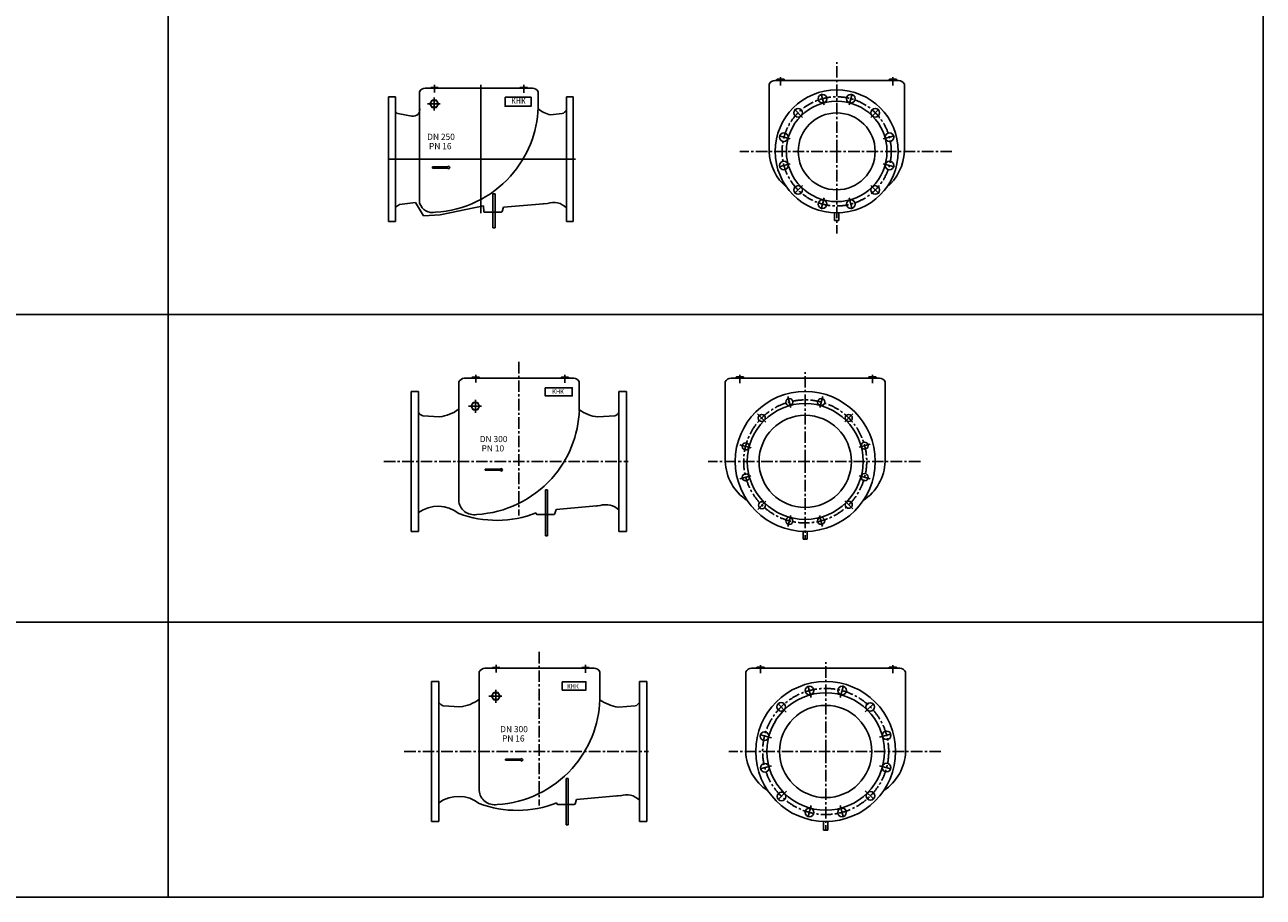
# Model space of a CAD drawing. Extents: x -126366 to -72655, y -14726 to 16748.
# Drawn here: x -114019 to -109993, y -2784 to 54 of the extents above; entities that cross this region are included whole.
import ezdxf

# ---------------------------------------------------------------- set-up
doc = ezdxf.new("R2010")
doc.units = 0
doc.header["$LTSCALE"] = 100
doc.header["$MEASUREMENT"] = 0
doc.linetypes.add('CENTER', pattern=[2, 1.25, -0.25, 0.25, -0.25])
doc.linetypes.add('DASHDOT', pattern=[27, 13, -7, 0, -7])
for name, color, linetype in [('ARMATURE', 2, 'CONTINUOUS'), ('CENTER', 3, 'DASHDOT'), ('VEKONY', 2, 'CONTINUOUS')]:
    doc.layers.add(name, color=color, linetype=linetype)
doc.styles.get("Standard").update_dxf_attribs({"font": 'SIMPLEX.shx', "width": 0.8, "height": 20})

# ---------------------------------------------------------------- blocks, each defined once
blk = doc.blocks.new('DN250 PN16  1 GR48')
at = {"layer": 'ARMATURE'}
for p, q in [((-111599.4, -358.2), (-111599.4, -139.2)), ((-111178.1, -127.2), (-111580.7, -127.2)), ((-111573.4, -123.5), (-111574, -124.1)), ((-111550, -124.1), (-111574, -124.1)), ((-111574, -124.1), (-111574, -127.3)), ((-111550.7, -123.5), (-111573.4, -123.5)), ((-111550, -124.1), (-111550.7, -123.5)), ((-111550, -127.3), (-111550, -124.1)), ((-111208.8, -124.1), (-111208.1, -123.5)), ((-111208.8, -127.3), (-111208.8, -124.1)), ((-111208.8, -124.1), (-111184.8, -124.1)), ((-111208.1, -123.5), (-111185.4, -123.5)), ((-111185.4, -123.5), (-111184.8, -124.1)), ((-111184.8, -124.1), (-111184.8, -127.3)), ((-111159.4, -358.2), (-111159.4, -139.2)), ((-111386.2, -558.1), (-111386.2, -583.2)), ((-111372.7, -558.1), (-111372.7, -583.2)), ((-111386.2, -583.2), (-111379.4, -583.2)), ((-111372.7, -583.2), (-111379.4, -583.2))]:
    blk.add_line(p, q, dxfattribs=at)
blk.add_circle((-111379.4, -358.2), 125, dxfattribs=at)
for centre, radius, start, end in [((-111579.2, -150.1), 22.9, 93.7022, 151.4745), ((-111179.6, -150.1), 22.9, 28.5255, 86.2978), ((-111439.7, -352.2), 159.8, 182.1495, 230.4696), ((-111319.1, -352.2), 159.8, 309.5304, 357.8505)]:
    blk.add_arc(centre, radius, start, end, dxfattribs=at)
at = {"layer": 'CENTER', "linetype": 'CENTER', "lineweight": 25, "ltscale": 0.3}
for p, q in [((-111379.4, -358.2), (-111379.4, -67.6)), ((-111004.7, -358.2), (-111694.5, -358.2)), ((-111379.4, -358.2), (-111379.4, -625.4))]:
    blk.add_line(p, q, dxfattribs=at)
at = {"layer": 'CENTER', "ltscale": 3}
for p, q in [((-111562, -143.9), (-111562, -117)), ((-111196.8, -143.9), (-111196.8, -117)), ((-111562, -126.8), (-111562, -121.3)), ((-111196.8, -126.8), (-111196.8, -121.3)), ((-111419.9, -207.1), (-111429.6, -170.8)), ((-111338.9, -207.1), (-111329.2, -170.8)), ((-111490.1, -247.6), (-111516.6, -221)), ((-111268.7, -247.6), (-111242.2, -221)), ((-111530.6, -317.7), (-111566.8, -308)), ((-111228.2, -317.7), (-111192, -308)), ((-111530.6, -398.7), (-111566.8, -408.4)), ((-111228.2, -398.7), (-111192, -408.4)), ((-111490.1, -468.9), (-111516.6, -495.4)), ((-111268.7, -468.9), (-111242.2, -495.4)), ((-111419.9, -509.4), (-111429.6, -545.6)), ((-111338.9, -509.4), (-111329.2, -545.6))]:
    blk.add_line(p, q, dxfattribs=at)
at = {"layer": 'CENTER', "linetype": 'CENTER', "lineweight": 25, "ltscale": 0.3}
blk.add_circle((-111379.4, -358.2), 177.5, dxfattribs=at)
at = {"layer": 'VEKONY'}
for centre, radius in [((-111379.4, -358.2), 200), ((-111379.4, -358.2), 163.5), ((-111425.3, -186.8), 14), ((-111333.5, -186.8), 14), ((-111504.9, -232.7), 14), ((-111253.9, -232.7), 14), ((-111550.9, -312.3), 14), ((-111208, -312.3), 14), ((-111550.9, -404.2), 14), ((-111208, -404.2), 14), ((-111504.9, -483.7), 14), ((-111253.9, -483.7), 14), ((-111425.3, -529.7), 14), ((-111333.5, -529.7), 14)]:
    blk.add_circle(centre, radius, dxfattribs=at)
blk = doc.blocks.new('DN250 PN16  2 GR48')
at = {"layer": 'ARMATURE'}
for p, q in [((-112716.9, -152.6), (-112368.4, -152.6)), ((-112698.3, -150.1), (-112698.9, -150.7)), ((-112698.9, -150.7), (-112698.9, -152.6)), ((-112674.9, -150.7), (-112698.9, -150.7)), ((-112675.5, -150.1), (-112698.3, -150.1)), ((-112686.9, -150.1), (-112695.9, -150.1)), ((-112686.9, -150.1), (-112677.9, -150.1)), ((-112674.9, -150.7), (-112675.5, -150.1)), ((-112674.9, -152.6), (-112674.9, -150.7)), ((-112409, -150.7), (-112408.3, -150.1)), ((-112409, -150.7), (-112385, -150.7)), ((-112409, -150.7), (-112409, -152.6)), ((-112408.3, -150.1), (-112385.6, -150.1)), ((-112397, -150.1), (-112406, -150.1)), ((-112397, -150.1), (-112388, -150.1)), ((-112385.6, -150.1), (-112385, -150.7)), ((-112385, -150.7), (-112385, -152.6)), ((-112836, -383.6), (-112836, -181.1)), ((-112836, -181.1), (-112814, -181.1)), ((-112814, -586.1), (-112814, -181.1)), ((-112735.3, -164.2), (-112735.3, -527.1)), ((-112350, -164.2), (-112350, -219.9)), ((-112236, -181.1), (-112258, -181.1)), ((-112258, -181.1), (-112258, -586.1)), ((-112236, -383.6), (-112236, -181.1)), ((-112236, -183.6), (-112236, -181.1)), ((-112760.9, -243.6), (-112801, -236.2)), ((-112310.1, -239), (-112272, -235.5)), ((-112236, -220.6), (-112236, -219.1)), ((-112836, -383.6), (-112836, -586.1)), ((-112236, -383.6), (-112236, -586.1)), ((-112641.4, -408.6), (-112693.2, -408.6)), ((-112693.2, -408.6), (-112693.2, -412.3)), ((-112693.2, -412.3), (-112641.4, -412.3)), ((-112641.4, -408.6), (-112641.4, -405.1)), ((-112641.4, -405.1), (-112636.3, -410.5)), ((-112641.4, -415.8), (-112636.3, -410.5)), ((-112641.4, -412.3), (-112641.4, -415.8)), ((-112496.9, -496.1), (-112496.9, -606.9)), ((-112490.1, -496.1), (-112496.9, -496.1)), ((-112490.1, -496.1), (-112490.1, -606.9)), ((-112749, -524.3), (-112801, -531)), ((-112527.9, -535.7), (-112668.6, -565)), ((-112527, -553.2), (-112527.9, -535.7)), ((-112518.4, -556.1), (-112524, -556.1)), ((-112475.4, -556.1), (-112518.4, -556.1)), ((-112475.4, -556.1), (-112469.7, -556.1)), ((-112466.7, -553.2), (-112462.5, -539.5)), ((-112319.5, -527.2), (-112462.5, -539.5)), ((-112319.5, -527.2), (-112334.8, -528.5)), ((-112319.5, -527.2), (-112319.5, -527.2)), ((-112236, -546.6), (-112236, -548.1)), ((-112836, -586.1), (-112814, -586.1)), ((-112723.1, -567.7), (-112668.6, -565)), ((-112236, -586.1), (-112258, -586.1)), ((-112236, -583.6), (-112236, -586.1)), ((-112490.1, -606.9), (-112496.9, -606.9))]:
    blk.add_line(p, q, dxfattribs=at)
for points in [[(-112694.9, -191.6), (-112701.9, -203.6), (-112694.9, -215.6), (-112681.1, -215.6), (-112674.1, -203.6), (-112681.1, -191.6)], [(-112457.6, -182.1), (-112373, -182.1), (-112373, -211.6), (-112457.6, -211.6)]]:
    blk.add_lwpolyline(points, close=True, dxfattribs=at)
blk.add_circle((-112688, -203.6), 12, dxfattribs=at)
for centre, radius, start, end in [((-112715.6, -175), 22.5, 93.4019, 151.355), ((-112369.6, -174.8), 22.3, 28.3766, 86.7153), ((-112801.1, -222.8), 13.4, 195.2037, 270.6376), ((-112756.6, -222), 22, 258.6901, 15.0682), ((-112703.6, -202.7), 354, 318.1815, 357.9402), ((-112295, -156), 84.3, 229.2875, 259.717), ((-112280.9, -209.9), 27.1, 289.1508, 327.7128), ((-112703.8, -202.3), 354.4, 273.3044, 318.1651), ((-112774, -582.4), 58, 117.6563, 133.5422), ((-113225.9, -838.8), 571.3, 28.3315, 33.399), ((-112693, -512.3), 44.8, 199.2067, 282.2988), ((-112524, -553.1), 3, 183, 270), ((-112469.7, -553.1), 3, 270, 357), ((-112300.7, -585.1), 60.9, 45.5281, 108.0135)]:
    blk.add_arc(centre, radius, start, end, dxfattribs=at)
at = {"layer": 'CENTER', "ltscale": 3}
for p, q in [((-112686.9, -141.9), (-112686.9, -166.6)), ((-112536, -141.6), (-112536, -558.9)), ((-112397, -141.9), (-112397, -167.9)), ((-112688, -203.6), (-112688, -183.3)), ((-112668.4, -203.6), (-112710.2, -203.6)), ((-112688, -203.6), (-112688, -225.1)), ((-112536, -383.6), (-112839, -383.6)), ((-112536, -383.6), (-112228.5, -383.6))]:
    blk.add_line(p, q, dxfattribs=at)
at = {"layer": 'ARMATURE', "width": 0.8}
blk.add_text('кнк', height=25, dxfattribs=at).set_placement((-112438, -203.1))
at = {"layer": 'ARMATURE', "char_height": 20, "attachment_point": 2}
for s, insert, width in [('DN 250', (-112665.7, -300.8), 103.032), ('\\C256;PN 16', (-112668.2, -331.2), 73.974)]:
    blk.add_mtext(s, dxfattribs=dict(at, insert=insert, width=width))
blk = doc.blocks.new('DN300 PN10  1 GR48')
at = {"layer": 'ARMATURE'}
for p, q in [((-111741.8, -1366.4), (-111741.8, -1107.6)), ((-111240.5, -1095.4), (-111723, -1095.4)), ((-111705.5, -1091.7), (-111706.1, -1092.3)), ((-111682.1, -1092.3), (-111706.1, -1092.3)), ((-111706.1, -1092.3), (-111706.1, -1095.5)), ((-111682.7, -1091.7), (-111705.5, -1091.7)), ((-111682.1, -1092.3), (-111682.7, -1091.7)), ((-111682.1, -1095.5), (-111682.1, -1092.3)), ((-111275.1, -1092.3), (-111274.5, -1091.7)), ((-111275.1, -1095.5), (-111275.1, -1092.3)), ((-111275.1, -1092.3), (-111251.1, -1092.3)), ((-111274.5, -1091.7), (-111251.7, -1091.7)), ((-111251.7, -1091.7), (-111251.1, -1092.3)), ((-111251.1, -1092.3), (-111251.1, -1095.5)), ((-111221.8, -1366.4), (-111221.8, -1107.3)), ((-111488.4, -1593.8), (-111488.4, -1618.9)), ((-111474.9, -1593.8), (-111474.9, -1618.9)), ((-111488.4, -1618.9), (-111481.6, -1618.9)), ((-111474.9, -1618.9), (-111481.6, -1618.9))]:
    blk.add_line(p, q, dxfattribs=at)
for centre, radius, start, end in [((-111721.5, -1118.3), 22.9, 93.7022, 152.1136), ((-111241.9, -1118.3), 22.9, 28.5255, 86.2978), ((-111582.1, -1360.4), 159.8, 182.1495, 236.4492), ((-111381.5, -1360.4), 159.8, 303.5508, 357.8505)]:
    blk.add_arc(centre, radius, start, end, dxfattribs=at)
at = {"layer": 'CENTER', "ltscale": 3}
for p, q in [((-111694.1, -1112.1), (-111694.1, -1085.2)), ((-111263.1, -1112.1), (-111263.1, -1085.2)), ((-111694.1, -1095), (-111694.1, -1089.5)), ((-111263.1, -1095), (-111263.1, -1089.5)), ((-111528.6, -1191.3), (-111538.3, -1155.1)), ((-111434.6, -1191.2), (-111424.9, -1154.9)), ((-111609.9, -1238.3), (-111636.5, -1211.7)), ((-111353.2, -1238), (-111326.6, -1211.5)), ((-111657.6, -1322.4), (-111693.8, -1312.7)), ((-111306.6, -1320.1), (-111270.3, -1310.4)), ((-111658.1, -1413.6), (-111694.3, -1423.3)), ((-111306.6, -1412.8), (-111270.4, -1422.5)), ((-111609.3, -1495.9), (-111635.8, -1522.4)), ((-111353.3, -1494.3), (-111326.8, -1520.8)), ((-111528.8, -1542), (-111538.5, -1578.2)), ((-111434.8, -1541.7), (-111425.1, -1578))]:
    blk.add_line(p, q, dxfattribs=at)
at = {"layer": 'CENTER', "linetype": 'CENTER', "lineweight": 25, "ltscale": 0.3}
for p, q in [((-111481.8, -1366.4), (-111481.8, -1075.8)), ((-111107, -1366.4), (-111796.9, -1366.4)), ((-111481.8, -1366.4), (-111481.8, -1617.5))]:
    blk.add_line(p, q, dxfattribs=at)
blk.add_circle((-111481.8, -1366.4), 200, dxfattribs=at)
at = {"layer": 'VEKONY'}
for centre, radius in [((-111481.8, -1366.4), 227.5), ((-111533.4, -1173.5), 11.5), ((-111429.8, -1173.3), 11.5), ((-111481.8, -1366.4), 188.5), ((-111623, -1225.2), 11.5), ((-111481.8, -1366.4), 150), ((-111340.2, -1225.1), 11.5), ((-111675.5, -1317.6), 11.5), ((-111288.7, -1315.3), 11.5), ((-111675, -1418.2), 11.5), ((-111288.5, -1417.7), 11.5), ((-111622.2, -1508.8), 11.5), ((-111340.2, -1507.4), 11.5), ((-111533.5, -1559.6), 11.5), ((-111430, -1559.6), 11.5)]:
    blk.add_circle(centre, radius, dxfattribs=at)
blk = doc.blocks.new('DN300 PN10  2 GR48')
at = {"layer": 'ARMATURE'}
for p, q in [((-112608.2, -1107.8), (-112608.2, -1493.3)), ((-112608.2, -1107.8), (-112608.2, -1493.3)), ((-112590, -1095.4), (-112234.5, -1095.4)), ((-112564.5, -1092.9), (-112565.1, -1093.6)), ((-112565.1, -1093.6), (-112565.1, -1095.4)), ((-112541.1, -1093.6), (-112565.1, -1093.6)), ((-112541.7, -1092.9), (-112564.5, -1092.9)), ((-112553.1, -1092.9), (-112562.1, -1092.9)), ((-112553.1, -1092.9), (-112544.1, -1092.9)), ((-112541.1, -1093.6), (-112541.7, -1092.9)), ((-112541.1, -1095.4), (-112541.1, -1093.6)), ((-112275.1, -1093.5), (-112274.5, -1092.9)), ((-112275.1, -1093.5), (-112251.1, -1093.5)), ((-112275.1, -1093.5), (-112275.1, -1095.4)), ((-112274.5, -1092.9), (-112251.8, -1092.9)), ((-112263.1, -1092.9), (-112272.1, -1092.9)), ((-112263.1, -1092.9), (-112254.1, -1092.9)), ((-112251.8, -1092.9), (-112251.1, -1093.5)), ((-112251.1, -1093.5), (-112251.1, -1095.4)), ((-112216.2, -1107.1), (-112216.2, -1202.7)), ((-112763.2, -1138.9), (-112763.2, -1593.9)), ((-112739.2, -1138.9), (-112739.2, -1593.9)), ((-112087.2, -1138.9), (-112087.2, -1593.9)), ((-112063.2, -1138.9), (-112063.2, -1593.9)), ((-112670.8, -1221.5), (-112725.2, -1217.9)), ((-112155.5, -1221.8), (-112101.2, -1218.3)), ((-112470.6, -1391.5), (-112522.4, -1391.5)), ((-112522.4, -1391.5), (-112522.4, -1395.1)), ((-112522.4, -1395.1), (-112470.6, -1395.1)), ((-112470.6, -1391.5), (-112470.6, -1387.9)), ((-112470.6, -1387.9), (-112465.4, -1393.3)), ((-112470.6, -1398.7), (-112465.4, -1393.3)), ((-112470.6, -1395.1), (-112470.6, -1398.7)), ((-112326, -1459.3), (-112326, -1608.9)), ((-112319.3, -1459.3), (-112326, -1459.3)), ((-112319.3, -1459.3), (-112319.3, -1608.9)), ((-112295.9, -1536.1), (-112291.7, -1522.4)), ((-112148.7, -1510.1), (-112291.7, -1522.4)), ((-112148.7, -1510.1), (-112163.9, -1511.4)), ((-112148.7, -1510.1), (-112148.7, -1510.1)), ((-112356.2, -1536.1), (-112356.3, -1533.7)), ((-112347.5, -1538.9), (-112353.2, -1538.9)), ((-112304.5, -1538.9), (-112347.5, -1538.9)), ((-112304.5, -1538.9), (-112298.9, -1538.9)), ((-112319.3, -1608.9), (-112326, -1608.9))]:
    blk.add_line(p, q, dxfattribs=at)
for points in [[(-112327, -1126.7), (-112239.2, -1126.7), (-112239.2, -1153.5), (-112327, -1153.5)], [(-112561.1, -1174.4), (-112568, -1186.4), (-112561.1, -1198.4), (-112547.2, -1198.4), (-112540.3, -1186.4), (-112547.2, -1174.4)]]:
    blk.add_lwpolyline(points, close=True, dxfattribs=at)
blk.add_circle((-112554.2, -1186.4), 12, dxfattribs=at)
for centre, radius, start, end in [((-112585.8, -1121), 25.9, 99.2121, 149.3933), ((-112235.8, -1117.7), 22.3, 28.3766, 86.7153), ((-112716.3, -1192.4), 27.1, 212.2872, 250.8492), ((-112683.3, -1100.4), 121.7, 275.8884, 308.1353), ((-112569.7, -1185.5), 354, 318.1815, 357.9402), ((-112143, -1100.8), 121.7, 233.1658, 264.1116), ((-112110.1, -1192.8), 27.1, 289.1508, 327.7128), ((-112570, -1185.1), 354.4, 273.3044, 318.1651), ((-112675.5, -1621.5), 109.1, 51.8936, 125.6862), ((-112558.3, -1489.8), 50, 184.0492, 280.09), ((-112129.8, -1568), 60.9, 45.5281, 108.0135), ((-112484.8, -1207.2), 350.8, 249.4156, 291.4897), ((-112353.2, -1535.9), 3, 183, 270), ((-112298.9, -1535.9), 3, 270, 357)]:
    blk.add_arc(centre, radius, start, end, dxfattribs=at)
at = {"layer": 'CENTER', "linetype": 'CENTER', "lineweight": 25, "ltscale": 0.3}
for p, q in [((-112413.2, -1042.9), (-112413.2, -1541.7)), ((-112851.7, -1366.4), (-112057.7, -1366.4))]:
    blk.add_line(p, q, dxfattribs=at)
at = {"layer": 'CENTER', "ltscale": 3}
for p, q in [((-112553.1, -1084.7), (-112553.1, -1109.5)), ((-112263.1, -1084.7), (-112263.1, -1110.7)), ((-112554.2, -1186.4), (-112554.2, -1166.1)), ((-112534.5, -1186.4), (-112576.3, -1186.4)), ((-112554.2, -1186.4), (-112554.2, -1207.9))]:
    blk.add_line(p, q, dxfattribs=at)
at = {"layer": 'VEKONY'}
for p, q in [((-112763.2, -1138.9), (-112739.2, -1138.9)), ((-112087.2, -1138.9), (-112063.2, -1138.9)), ((-112739.2, -1593.9), (-112763.2, -1593.9)), ((-112063.2, -1593.9), (-112087.2, -1593.9))]:
    blk.add_line(p, q, dxfattribs=at)
at = {"layer": 'ARMATURE', "width": 0.8}
blk.add_text('кнк', height=20, dxfattribs=at).set_placement((-112304.4, -1146.3))
at = {"layer": 'ARMATURE', "char_height": 20, "attachment_point": 2}
for s, insert, width in [('DN 300', (-112494.8, -1283.6), 103.032), ('PN 10', (-112497.3, -1314), 73.974)]:
    blk.add_mtext(s, dxfattribs=dict(at, insert=insert, width=width))
blk = doc.blocks.new('DN300 PN16  1 GR48')
at = {"layer": 'ARMATURE'}
for p, q in [((-111675.2, -2309.6), (-111675.2, -2050.8)), ((-111173.9, -2038.6), (-111656.4, -2038.6)), ((-111638.9, -2034.9), (-111639.5, -2035.5)), ((-111615.5, -2035.5), (-111639.5, -2035.5)), ((-111639.5, -2035.5), (-111639.5, -2038.7)), ((-111616.1, -2034.9), (-111638.9, -2034.9)), ((-111615.5, -2035.5), (-111616.1, -2034.9)), ((-111615.5, -2038.7), (-111615.5, -2035.5)), ((-111208.5, -2035.5), (-111207.9, -2034.9)), ((-111208.5, -2038.7), (-111208.5, -2035.5)), ((-111208.5, -2035.5), (-111184.5, -2035.5)), ((-111207.9, -2034.9), (-111185.1, -2034.9)), ((-111185.1, -2034.9), (-111184.5, -2035.5)), ((-111184.5, -2035.5), (-111184.5, -2038.7)), ((-111155.2, -2309.6), (-111155.2, -2050.5)), ((-111421.8, -2537), (-111421.8, -2566)), ((-111421.8, -2566), (-111415, -2566)), ((-111408.3, -2566), (-111415, -2566)), ((-111408.3, -2537), (-111408.3, -2566))]:
    blk.add_line(p, q, dxfattribs=at)
for centre, radius, start, end in [((-111654.9, -2061.5), 22.9, 93.7022, 152.1136), ((-111175.4, -2061.5), 22.9, 28.5255, 86.2978), ((-111515.5, -2303.6), 159.8, 182.1495, 236.4492), ((-111314.9, -2303.6), 159.8, 303.5508, 357.8505)]:
    blk.add_arc(centre, radius, start, end, dxfattribs=at)
at = {"layer": 'CENTER', "ltscale": 3}
for p, q in [((-111627.5, -2055.3), (-111627.5, -2028.4)), ((-111627.5, -2038.2), (-111627.5, -2032.6)), ((-111196.5, -2055.3), (-111196.5, -2028.4)), ((-111196.5, -2038.2), (-111196.5, -2032.6)), ((-111462, -2134.5), (-111471.7, -2098.3)), ((-111368, -2134.3), (-111357.3, -2094.5)), ((-111543.4, -2181.4), (-111569.9, -2154.9)), ((-111286.6, -2181.2), (-111260, -2154.7)), ((-111240, -2263.3), (-111203.8, -2253.6)), ((-111591, -2265.5), (-111627.2, -2255.8)), ((-111591.5, -2356.8), (-111627.7, -2366.5)), ((-111240, -2356), (-111203.8, -2365.7)), ((-111542.7, -2439.1), (-111569.2, -2465.6)), ((-111286.7, -2437.5), (-111260.2, -2464)), ((-111462.2, -2485.1), (-111471.9, -2521.4)), ((-111368.2, -2484.9), (-111358.5, -2521.1))]:
    blk.add_line(p, q, dxfattribs=at)
at = {"layer": 'CENTER', "linetype": 'CENTER', "lineweight": 25, "ltscale": 0.3}
for p, q in [((-111415.2, -2309.6), (-111415.2, -2019)), ((-111040.5, -2309.6), (-111730.3, -2309.6)), ((-111415.2, -2309.6), (-111415.2, -2564.5))]:
    blk.add_line(p, q, dxfattribs=at)
blk.add_circle((-111415.2, -2309.6), 205, dxfattribs=at)
at = {"layer": 'VEKONY'}
for centre, radius in [((-111415.2, -2309.6), 227.5), ((-111415.2, -2309.6), 191), ((-111468.1, -2111.6), 14), ((-111361.9, -2111.6), 14), ((-111560.2, -2164.6), 14), ((-111415.2, -2309.6), 150), ((-111270.3, -2164.9), 14), ((-111613.8, -2259.4), 14), ((-111217, -2257.1), 14), ((-111613.2, -2362.6), 14), ((-111217.1, -2362.1), 14), ((-111559.2, -2455.6), 14), ((-111269.9, -2454.2), 14), ((-111468.2, -2507.6), 14), ((-111362.1, -2507.6), 14)]:
    blk.add_circle(centre, radius, dxfattribs=at)
blk = doc.blocks.new('DN300 PN16  2 GR48')
at = {"layer": 'ARMATURE'}
for p, q in [((-112541.6, -2051), (-112541.6, -2436.5)), ((-112541.6, -2051), (-112541.6, -2436.5)), ((-112523.4, -2038.6), (-112167.9, -2038.6)), ((-112497.9, -2036.1), (-112498.5, -2036.7)), ((-112498.5, -2036.7), (-112498.5, -2038.6)), ((-112474.5, -2036.7), (-112498.5, -2036.7)), ((-112475.1, -2036.1), (-112497.9, -2036.1)), ((-112486.5, -2036.1), (-112495.5, -2036.1)), ((-112486.5, -2036.1), (-112477.5, -2036.1)), ((-112474.5, -2036.7), (-112475.1, -2036.1)), ((-112474.5, -2038.6), (-112474.5, -2036.7)), ((-112208.5, -2036.7), (-112207.9, -2036.1)), ((-112208.5, -2036.7), (-112184.5, -2036.7)), ((-112208.5, -2036.7), (-112208.5, -2038.6)), ((-112207.9, -2036.1), (-112185.2, -2036.1)), ((-112196.5, -2036.1), (-112205.5, -2036.1)), ((-112196.5, -2036.1), (-112187.5, -2036.1)), ((-112185.2, -2036.1), (-112184.5, -2036.7)), ((-112184.5, -2036.7), (-112184.5, -2038.6)), ((-112149.6, -2050.3), (-112149.6, -2145.9)), ((-112696.6, -2082.1), (-112696.6, -2537.1)), ((-112672.6, -2082.1), (-112672.6, -2537.1)), ((-112020.6, -2082.1), (-112020.6, -2537.1)), ((-111996.6, -2082.1), (-111996.6, -2537.1)), ((-112604.2, -2164.6), (-112658.6, -2161.1)), ((-112088.9, -2165), (-112034.6, -2161.5)), ((-112404, -2334.7), (-112455.8, -2334.7)), ((-112455.8, -2334.7), (-112455.8, -2338.3)), ((-112404, -2334.7), (-112404, -2331.1)), ((-112404, -2331.1), (-112398.9, -2336.5)), ((-112455.8, -2338.3), (-112404, -2338.3)), ((-112404, -2341.9), (-112398.9, -2336.5)), ((-112404, -2338.3), (-112404, -2341.9)), ((-112259.4, -2397.7), (-112259.4, -2548.4)), ((-112252.7, -2397.7), (-112259.4, -2397.7)), ((-112252.7, -2397.7), (-112252.7, -2548.4)), ((-112082.1, -2453.2), (-112225.1, -2465.5)), ((-112082.1, -2453.2), (-112097.3, -2454.6)), ((-112082.1, -2453.2), (-112082.1, -2453.2)), ((-112289.6, -2479.3), (-112289.7, -2476.8)), ((-112280.9, -2482.1), (-112286.6, -2482.1)), ((-112237.9, -2482.1), (-112280.9, -2482.1)), ((-112237.9, -2482.1), (-112232.3, -2482.1)), ((-112229.3, -2479.3), (-112225.1, -2465.5)), ((-112252.7, -2548.4), (-112259.4, -2548.4))]:
    blk.add_line(p, q, dxfattribs=at)
for points in [[(-112271.4, -2082.7), (-112194.5, -2082.7), (-112194.5, -2110.1), (-112271.4, -2110.1)], [(-112494.5, -2117.5), (-112501.4, -2129.5), (-112494.5, -2141.5), (-112480.7, -2141.5), (-112473.7, -2129.5), (-112480.7, -2117.5)]]:
    blk.add_lwpolyline(points, close=True, dxfattribs=at)
blk.add_circle((-112487.6, -2129.5), 12, dxfattribs=at)
for centre, radius, start, end in [((-112519.2, -2064.2), 25.9, 99.2121, 149.3933), ((-112169.2, -2060.9), 22.3, 28.3766, 86.7153), ((-112649.7, -2135.5), 27.1, 212.2872, 250.8492), ((-112616.7, -2043.6), 121.7, 275.8884, 308.1353), ((-112503.2, -2128.6), 354, 318.1815, 357.9402), ((-112076.4, -2044), 121.7, 233.1658, 264.1116), ((-112043.5, -2135.9), 27.1, 289.1508, 327.7128), ((-112503.4, -2128.3), 354.4, 273.3044, 318.1651), ((-112608.9, -2564.7), 109.1, 51.8936, 125.6862), ((-112491.7, -2432.9), 50, 184.0492, 280.09), ((-112063.3, -2511.2), 60.9, 45.5281, 108.0135), ((-112418.2, -2150.4), 350.8, 249.4156, 291.4897), ((-112286.6, -2479.1), 3, 183, 270), ((-112232.3, -2479.1), 3, 270, 357)]:
    blk.add_arc(centre, radius, start, end, dxfattribs=at)
at = {"layer": 'CENTER', "linetype": 'CENTER', "lineweight": 25, "ltscale": 0.3}
for p, q in [((-112346.6, -1986.1), (-112346.6, -2484.9)), ((-112785.1, -2309.6), (-111991.1, -2309.6))]:
    blk.add_line(p, q, dxfattribs=at)
at = {"layer": 'CENTER', "ltscale": 3}
for p, q in [((-112486.5, -2027.9), (-112486.5, -2052.7)), ((-112196.5, -2027.9), (-112196.5, -2053.9)), ((-112467.9, -2129.5), (-112509.8, -2129.5)), ((-112487.6, -2129.5), (-112487.6, -2109.3)), ((-112487.6, -2129.5), (-112487.6, -2151))]:
    blk.add_line(p, q, dxfattribs=at)
at = {"layer": 'VEKONY'}
for p, q in [((-112696.6, -2082.1), (-112672.6, -2082.1)), ((-112020.6, -2082.1), (-111996.6, -2082.1)), ((-112672.6, -2537.1), (-112696.6, -2537.1)), ((-111996.6, -2537.1), (-112020.6, -2537.1))]:
    blk.add_line(p, q, dxfattribs=at)
at = {"layer": 'ARMATURE', "width": 0.8}
blk.add_text('кнк', height=20, dxfattribs=at).set_placement((-112256.4, -2104.8))
at = {"layer": 'ARMATURE', "char_height": 20, "attachment_point": 2}
for s, insert, width in [('DN 300', (-112428.3, -2226.8), 103.032), ('PN 16', (-112430.8, -2257.2), 73.974)]:
    blk.add_mtext(s, dxfattribs=dict(at, insert=insert, width=width))

msp = doc.modelspace()

# ---------------------------------------------------------------- linework, layer by layer
at = {"layer": 'VEKONY'}
for p, q in [((-109992.7, 8957.4), (-109992.7, -2783.6)), ((-113553.1, 7932.4), (-113553.1, -2783.6)), ((-109992.7, -888.7), (-126366.4, -888.7)), ((-109992.7, -1888.7), (-126366.4, -1888.7)), ((-126366.4, -2783.6), (-109992.7, -2783.6))]:
    msp.add_line(p, q, dxfattribs=at)

# ---------------------------------------------------------------- block references
for name in ['DN250 PN16  1 GR48', 'DN250 PN16  2 GR48', 'DN300 PN10  2 GR48', 'DN300 PN10  1 GR48', 'DN300 PN16  2 GR48', 'DN300 PN16  1 GR48']:
    msp.add_blockref(name, (0, 0), dxfattribs=at)

doc.saveas('drawing.dxf')
